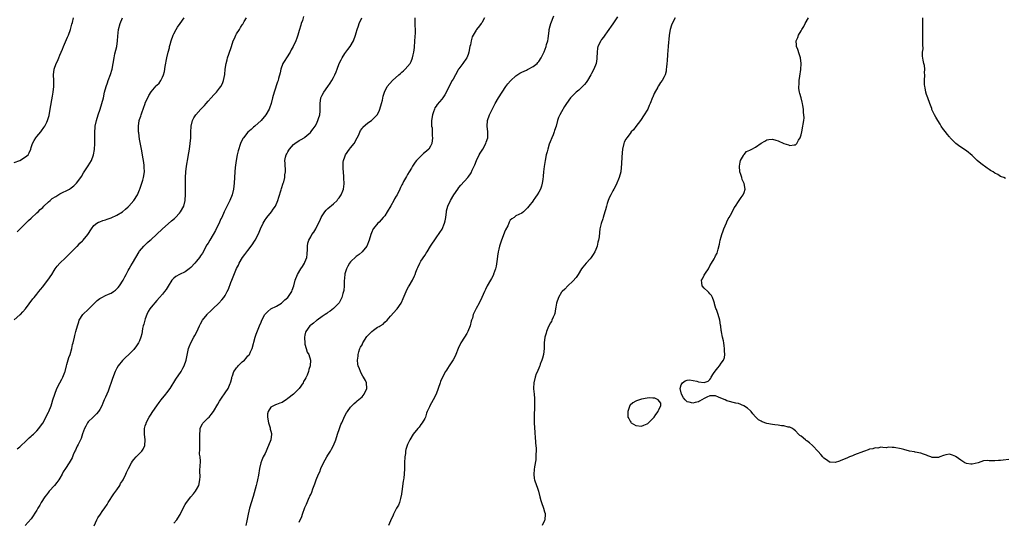
# Model space of a CAD drawing. Units: inches. Extents: x 2517000 to 2520000, y 1539000 to 1542000.
# Drawn here: x 2518605 to 2518950, y 1540688 to 1540864 of the extents above; entities that cross this region are included whole.
import ezdxf

# ---------------------------------------------------------------- set-up
doc = ezdxf.new("R2010")
doc.units = ezdxf.units.IN
doc.header["$MEASUREMENT"] = 0
doc.layers.add('LD25171539_10ft', color=41, linetype='Continuous')

msp = doc.modelspace()

# ---------------------------------------------------------------- linework, layer by layer
at = {"layer": 'LD25171539_10ft'}
for points, elevation in [([(2518603, 1540759.08), (2518605, 1540760.81), (2518605.2, 1540761), (2518606.08, 1540761.92), (2518606.96, 1540763), (2518609.54, 1540766.46), (2518610.01, 1540767), (2518611, 1540768.09), (2518611.64, 1540769), (2518612.27, 1540769.73), (2518613, 1540770.66), (2518613.23, 1540771), (2518614.84, 1540773), (2518616.19, 1540775), (2518617, 1540776.47), (2518617.33, 1540777), (2518618.03, 1540777.97), (2518619.04, 1540779), (2518621, 1540780.85), (2518623, 1540782.9), (2518625, 1540784.84), (2518625.19, 1540785), (2518626.02, 1540785.98), (2518627, 1540786.84), (2518627.16, 1540787), (2518628.79, 1540789), (2518630.16, 1540791), (2518631, 1540792.14), (2518632.01, 1540793), (2518632.62, 1540793.38), (2518633, 1540793.5), (2518634.08, 1540793.92), (2518635, 1540794.14), (2518635.57, 1540794.43), (2518637, 1540794.9), (2518639, 1540795.86), (2518640.98, 1540797.02), (2518642.08, 1540797.92), (2518643, 1540798.74), (2518643.26, 1540799), (2518644.98, 1540801), (2518646.2, 1540803), (2518647, 1540804.71), (2518647.12, 1540805), (2518647.8, 1540807), (2518648.13, 1540808.13), (2518648.35, 1540809), (2518648.67, 1540811), (2518648.64, 1540812.64), (2518648.65, 1540813), (2518648.61, 1540813.39), (2518648.37, 1540815), (2518648.14, 1540816.14), (2518647.99, 1540817), (2518647.62, 1540819), (2518647.55, 1540819.55), (2518647, 1540822.46), (2518646.67, 1540824.67), (2518646.64, 1540825), (2518646.64, 1540825.36), (2518646.59, 1540827), (2518646.89, 1540829), (2518647, 1540829.41), (2518647.4, 1540830.6), (2518647.5, 1540831), (2518647.76, 1540831.76), (2518648.91, 1540835), (2518649, 1540835.22), (2518649.83, 1540837), (2518650.26, 1540837.74), (2518651, 1540839.08), (2518652.83, 1540841.17), (2518653, 1540841.38), (2518653.84, 1540842.16), (2518654.41, 1540843), (2518655, 1540844.18), (2518655.37, 1540845), (2518655.73, 1540846.27), (2518656, 1540848), (2518656.52, 1540851), (2518656.98, 1540853), (2518657.43, 1540854.57), (2518657.51, 1540855), (2518657.69, 1540855.69), (2518658.08, 1540857), (2518658.79, 1540859), (2518659, 1540859.43), (2518659.83, 1540861), (2518660.25, 1540861.75), (2518661.24, 1540863), (2518662.59, 1540865)], 7550), ([(2518603, 1540814.25), (2518605.03, 1540815), (2518607, 1540816.25), (2518607.89, 1540817), (2518608.28, 1540817.72), (2518608.81, 1540819), (2518609, 1540819.57), (2518609.39, 1540821), (2518609.98, 1540822.02), (2518610.62, 1540823), (2518611, 1540823.38), (2518612.3, 1540825), (2518612.62, 1540825.38), (2518613.46, 1540826.55), (2518613.73, 1540827), (2518614.4, 1540828.4), (2518614.71, 1540829), (2518615.24, 1540830.76), (2518615.67, 1540833), (2518616.44, 1540837.57), (2518616.69, 1540839), (2518616.91, 1540841), (2518616.86, 1540843), (2518616.77, 1540845), (2518617.03, 1540847), (2518617.78, 1540849), (2518618.18, 1540849.82), (2518618.62, 1540851), (2518619, 1540851.94), (2518619.92, 1540854.08), (2518620.28, 1540855), (2518621.71, 1540858.29), (2518622, 1540859), (2518622.75, 1540861), (2518623, 1540861.92), (2518623.21, 1540862.79), (2518623.43, 1540863.43), (2518623.8, 1540865)], 7530), ([(2518604.03, 1540789.97), (2518605, 1540790.92), (2518605.06, 1540791), (2518607, 1540792.91), (2518607.99, 1540794.01), (2518609, 1540794.78), (2518611, 1540796.61), (2518611.41, 1540797), (2518612.17, 1540797.83), (2518613, 1540798.56), (2518613.43, 1540799), (2518615, 1540800.48), (2518615.61, 1540801), (2518616.37, 1540801.63), (2518617.59, 1540802.41), (2518619, 1540803.26), (2518622.44, 1540805), (2518623, 1540805.4), (2518623.9, 1540806.1), (2518624.84, 1540807), (2518626.33, 1540809), (2518626.59, 1540809.41), (2518627.36, 1540810.64), (2518627.57, 1540811), (2518628.93, 1540813.07), (2518630.07, 1540815), (2518630.85, 1540817), (2518631.17, 1540818.83), (2518631.29, 1540821), (2518631.34, 1540823.34), (2518631.34, 1540825), (2518631.42, 1540826.58), (2518631.45, 1540827), (2518631.82, 1540829), (2518632.42, 1540831), (2518633.12, 1540833), (2518633.79, 1540835), (2518634.31, 1540837), (2518634.74, 1540839), (2518635.26, 1540841), (2518635.73, 1540842.27), (2518635.98, 1540843), (2518636.83, 1540845.17), (2518637.33, 1540847), (2518638.04, 1540851), (2518638.36, 1540852.36), (2518638.97, 1540855), (2518639.25, 1540857), (2518639.36, 1540858.64), (2518639.6, 1540861), (2518640.12, 1540863), (2518640.99, 1540865)], 7540), ([(2518604.08, 1540713.92), (2518605, 1540714.58), (2518605.48, 1540715), (2518607, 1540716.48), (2518607.57, 1540717), (2518608.27, 1540717.73), (2518609, 1540718.33), (2518609.34, 1540718.66), (2518609.8, 1540719), (2518611, 1540720.2), (2518611.68, 1540721), (2518612.21, 1540721.79), (2518613, 1540722.92), (2518615, 1540726.68), (2518615.15, 1540727), (2518615.95, 1540729), (2518616.22, 1540729.78), (2518616.61, 1540731), (2518617.21, 1540733), (2518617.94, 1540735), (2518619, 1540737), (2518619.75, 1540738.25), (2518620.11, 1540739), (2518620.73, 1540740.73), (2518620.84, 1540741), (2518621.32, 1540743), (2518621.49, 1540743.49), (2518622.12, 1540745.88), (2518622.6, 1540747), (2518623.2, 1540749), (2518623.5, 1540750.5), (2518623.65, 1540751), (2518624.12, 1540753), (2518624.33, 1540753.67), (2518624.67, 1540755), (2518625.21, 1540757), (2518625.64, 1540758.36), (2518625.82, 1540759), (2518627.04, 1540761), (2518629.12, 1540762.88), (2518629.21, 1540763), (2518631.14, 1540765), (2518632.1, 1540765.9), (2518633, 1540766.62), (2518633.24, 1540766.76), (2518633.69, 1540767), (2518635, 1540767.63), (2518636.13, 1540768.13), (2518637, 1540768.48), (2518637.87, 1540769), (2518638.52, 1540769.48), (2518639.5, 1540770.5), (2518639.93, 1540771), (2518641.27, 1540773), (2518641.85, 1540774.15), (2518642.31, 1540775), (2518643, 1540776.42), (2518643.31, 1540777), (2518643.94, 1540778.06), (2518644.52, 1540779), (2518645.65, 1540781), (2518646.86, 1540783), (2518647, 1540783.18), (2518648.52, 1540785), (2518649.81, 1540786.19), (2518650.65, 1540787), (2518651, 1540787.3), (2518652.93, 1540789.07), (2518655, 1540791.01), (2518657, 1540792.77), (2518658.22, 1540793.78), (2518659.29, 1540794.71), (2518659.59, 1540795), (2518661, 1540796.52), (2518661.38, 1540797), (2518662.46, 1540799), (2518662.99, 1540801), (2518663.15, 1540803.15), (2518663.11, 1540809), (2518663.18, 1540811), (2518663.43, 1540813), (2518663.69, 1540814.31), (2518663.79, 1540815), (2518664.28, 1540817.72), (2518664.48, 1540819), (2518664.75, 1540821), (2518664.91, 1540823), (2518664.99, 1540824.99), (2518665.1, 1540827), (2518665.54, 1540829), (2518666.05, 1540829.95), (2518666.68, 1540831), (2518668.49, 1540833), (2518668.75, 1540833.25), (2518669, 1540833.54), (2518669.73, 1540834.27), (2518670.3, 1540835), (2518671, 1540835.85), (2518672.07, 1540837), (2518673, 1540838.08), (2518673.96, 1540839), (2518675, 1540840.36), (2518675.54, 1540841), (2518676.02, 1540841.98), (2518676.46, 1540843), (2518676.87, 1540845.13), (2518677.05, 1540847.05), (2518677.31, 1540849), (2518677.65, 1540850.35), (2518677.83, 1540851), (2518678.33, 1540852.33), (2518679.23, 1540855), (2518679.86, 1540857), (2518680.24, 1540857.76), (2518680.76, 1540859), (2518681, 1540859.37), (2518682, 1540861), (2518682.41, 1540861.59), (2518683, 1540862.53), (2518683.19, 1540862.81), (2518683.72, 1540863.72), (2518684.49, 1540865)], 7560), ([(2518704.53, 1540865.47), (2518704.11, 1540864.11), (2518703.72, 1540863), (2518703.55, 1540862.45), (2518703, 1540860.57), (2518702.51, 1540859), (2518702.12, 1540857.88), (2518701.82, 1540857), (2518700.9, 1540855), (2518700.17, 1540853.83), (2518699.75, 1540853), (2518698.46, 1540851), (2518697.93, 1540850.07), (2518697.25, 1540849), (2518696.48, 1540847), (2518696.25, 1540845.75), (2518695.73, 1540843.73), (2518695.57, 1540843), (2518695.41, 1540842.59), (2518694.21, 1540839), (2518693.66, 1540837), (2518693.14, 1540835), (2518692.6, 1540833.4), (2518692.43, 1540833), (2518691.32, 1540831), (2518689.66, 1540829), (2518687.39, 1540827), (2518687, 1540826.66), (2518686.08, 1540825.92), (2518685, 1540824.98), (2518683.38, 1540823), (2518683.24, 1540822.76), (2518682.43, 1540821), (2518681.6, 1540818.4), (2518681.25, 1540817), (2518680.84, 1540815), (2518680.6, 1540813.4), (2518680.53, 1540812.53), (2518680.4, 1540811), (2518680.14, 1540807), (2518680.03, 1540805.97), (2518679.9, 1540805), (2518679.41, 1540803), (2518678.62, 1540801), (2518676.7, 1540797), (2518675.78, 1540795), (2518675.51, 1540794.49), (2518674.77, 1540792.77), (2518673.9, 1540791), (2518673.57, 1540790.43), (2518672.82, 1540789), (2518671.61, 1540787), (2518671, 1540785.96), (2518670.63, 1540785.37), (2518669, 1540782.54), (2518668.39, 1540781.61), (2518667.97, 1540781), (2518667, 1540779.68), (2518666.4, 1540779), (2518665, 1540777.48), (2518664.39, 1540777), (2518663, 1540775.97), (2518660.94, 1540775), (2518659.69, 1540774.31), (2518659, 1540773.75), (2518658.63, 1540773.37), (2518658.34, 1540773), (2518657, 1540770.93), (2518656.29, 1540769.71), (2518655.75, 1540769), (2518655, 1540768.15), (2518654.03, 1540767), (2518653, 1540765.95), (2518651, 1540763.6), (2518650.6, 1540763), (2518650.02, 1540761.98), (2518649.57, 1540761), (2518649, 1540759.5), (2518648.83, 1540759), (2518648.44, 1540757.56), (2518648.27, 1540757), (2518648.04, 1540756.04), (2518647.86, 1540755), (2518647.77, 1540754.23), (2518647.42, 1540753), (2518647, 1540751.75), (2518646.62, 1540751), (2518645.65, 1540749.65), (2518645.21, 1540749), (2518645, 1540748.74), (2518643.25, 1540747), (2518642.08, 1540745.92), (2518641, 1540744.88), (2518639.49, 1540743), (2518639, 1540742.19), (2518638.38, 1540741), (2518637.47, 1540738.53), (2518635.92, 1540734.08), (2518635, 1540731.94), (2518634.62, 1540731), (2518634.14, 1540729.86), (2518633.73, 1540729), (2518633, 1540727.7), (2518632.55, 1540727), (2518631.89, 1540726.11), (2518630.69, 1540725), (2518629, 1540723.37), (2518628.71, 1540723), (2518628.16, 1540721.84), (2518627.72, 1540721), (2518627, 1540719.1), (2518626.48, 1540717.52), (2518625.39, 1540715.39), (2518625.15, 1540714.85), (2518625, 1540714.55), (2518624.56, 1540713.44), (2518624.32, 1540713), (2518623.75, 1540711.75), (2518623.31, 1540710.69), (2518622.31, 1540709), (2518620.95, 1540707), (2518620.19, 1540705.81), (2518619.78, 1540705), (2518619, 1540703.55), (2518618.68, 1540703), (2518617.92, 1540702.08), (2518617.09, 1540701), (2518615.3, 1540699), (2518615, 1540698.65), (2518614.31, 1540697.69), (2518613.78, 1540697), (2518612.46, 1540695), (2518611.95, 1540694.05), (2518611.31, 1540693), (2518611, 1540692.4), (2518609, 1540689.27), (2518606.86, 1540687)], 7570), ([(2518631.1, 1540686.9), (2518632.02, 1540689), (2518632.36, 1540689.64), (2518633.26, 1540691), (2518633.87, 1540691.87), (2518634.82, 1540693.18), (2518635.64, 1540694.36), (2518635.96, 1540695), (2518637.96, 1540698.04), (2518638.67, 1540699), (2518639, 1540699.53), (2518640.06, 1540701), (2518640.33, 1540701.67), (2518641, 1540702.65), (2518641.22, 1540703), (2518642.13, 1540705), (2518642.44, 1540705.56), (2518643, 1540706.77), (2518643.09, 1540707), (2518644.13, 1540709), (2518644.49, 1540709.51), (2518645, 1540710.18), (2518645.76, 1540711), (2518647, 1540712.25), (2518647.82, 1540713), (2518648.27, 1540713.73), (2518648.85, 1540715), (2518648.91, 1540717), (2518648.67, 1540719), (2518648.69, 1540720.69), (2518648.72, 1540721), (2518649, 1540721.94), (2518649.26, 1540722.74), (2518649.31, 1540723), (2518650.36, 1540725), (2518651, 1540726.02), (2518651.4, 1540726.6), (2518651.64, 1540727), (2518653, 1540729), (2518653.9, 1540730.1), (2518654.56, 1540731), (2518656.21, 1540733), (2518656.55, 1540733.45), (2518657.67, 1540735), (2518659.74, 1540738.26), (2518661.52, 1540741), (2518662.18, 1540742.18), (2518662.63, 1540743), (2518663.32, 1540745), (2518663.9, 1540747.9), (2518664.17, 1540749), (2518664.41, 1540749.59), (2518664.95, 1540751), (2518666.05, 1540753), (2518666.4, 1540753.6), (2518667.06, 1540754.94), (2518667.96, 1540757), (2518668.31, 1540757.69), (2518669.07, 1540759), (2518670.66, 1540761), (2518670.82, 1540761.18), (2518671.81, 1540762.19), (2518672.7, 1540763), (2518674.78, 1540765), (2518675.86, 1540766.14), (2518676.57, 1540767), (2518677, 1540767.7), (2518677.75, 1540769), (2518678.13, 1540769.87), (2518679, 1540772.25), (2518679.31, 1540773), (2518679.84, 1540774.16), (2518681, 1540777.13), (2518681.66, 1540778.34), (2518681.96, 1540779), (2518683.11, 1540781), (2518683.94, 1540782.06), (2518684.61, 1540783), (2518685, 1540783.47), (2518686.53, 1540785.47), (2518687.34, 1540786.66), (2518687.56, 1540787), (2518688.74, 1540789.26), (2518689.44, 1540791), (2518690.31, 1540793), (2518691, 1540794.15), (2518691.34, 1540794.66), (2518691.59, 1540795), (2518693.31, 1540797), (2518693.87, 1540797.87), (2518694.64, 1540799), (2518695.49, 1540801), (2518695.87, 1540802.13), (2518696.66, 1540804.66), (2518696.81, 1540805.19), (2518697.39, 1540807), (2518697.54, 1540807.54), (2518697.9, 1540809), (2518697.98, 1540810.02), (2518698.17, 1540811), (2518698.16, 1540812.16), (2518698.06, 1540813), (2518698.03, 1540813.97), (2518697.94, 1540815), (2518698.16, 1540816.16), (2518698.44, 1540817), (2518698.67, 1540817.33), (2518699, 1540818.04), (2518699.39, 1540818.61), (2518699.55, 1540819), (2518701, 1540820.65), (2518701.41, 1540821), (2518703, 1540822.06), (2518703.62, 1540822.38), (2518704.67, 1540823), (2518705, 1540823.22), (2518707, 1540824.9), (2518707.1, 1540825), (2518707.92, 1540826.08), (2518708.52, 1540827), (2518709, 1540827.9), (2518709.55, 1540829), (2518709.78, 1540829.78), (2518710.19, 1540831), (2518710.27, 1540832.27), (2518710.36, 1540833), (2518710.36, 1540833.64), (2518710.31, 1540835), (2518710.59, 1540837), (2518711, 1540837.88), (2518711.59, 1540839), (2518713.04, 1540841), (2518713.88, 1540842.12), (2518714.39, 1540843), (2518715, 1540844.11), (2518715.42, 1540845), (2518715.9, 1540846.1), (2518716.24, 1540847), (2518717.03, 1540849), (2518717.66, 1540850.34), (2518718, 1540851), (2518719, 1540852.51), (2518720.04, 1540853.96), (2518720.89, 1540855), (2518722.02, 1540857), (2518722.75, 1540859), (2518723, 1540859.78), (2518723.36, 1540861), (2518723.75, 1540862.25), (2518724.06, 1540863), (2518724.91, 1540865)], 7580), ([(2518659, 1540687.74), (2518660.01, 1540689), (2518660.42, 1540689.58), (2518661.17, 1540690.83), (2518662.22, 1540693), (2518663, 1540694.34), (2518663.42, 1540695), (2518665, 1540697), (2518665.93, 1540698.07), (2518666.62, 1540699), (2518667, 1540699.65), (2518667.75, 1540701), (2518668.17, 1540703), (2518668.2, 1540704.2), (2518668.14, 1540705.86), (2518668.25, 1540708.25), (2518668.32, 1540709), (2518668.41, 1540709.59), (2518668.26, 1540711), (2518668.05, 1540712.05), (2518668.15, 1540713.85), (2518668.1, 1540715), (2518668.15, 1540717), (2518668.09, 1540717.91), (2518668.1, 1540719), (2518668.24, 1540720.24), (2518668.23, 1540721), (2518668.44, 1540721.56), (2518669, 1540722.58), (2518669.16, 1540722.84), (2518669.29, 1540723), (2518671, 1540724.69), (2518671.34, 1540725), (2518672.15, 1540725.85), (2518672.95, 1540727), (2518674.46, 1540729.54), (2518675, 1540730.57), (2518675.95, 1540731.95), (2518676.83, 1540733.17), (2518677, 1540733.47), (2518678.04, 1540735), (2518678.8, 1540736.8), (2518678.93, 1540737.07), (2518679, 1540737.37), (2518679.35, 1540738.65), (2518679.37, 1540739), (2518679.52, 1540739.52), (2518680.08, 1540741), (2518680.48, 1540741.52), (2518681, 1540742.27), (2518681.34, 1540742.66), (2518681.59, 1540743), (2518683, 1540744.38), (2518683.73, 1540745), (2518684.39, 1540745.61), (2518685, 1540746.44), (2518685.29, 1540746.71), (2518685.49, 1540747), (2518685.87, 1540747.87), (2518686.47, 1540749), (2518687.57, 1540753), (2518687.92, 1540754.08), (2518689.03, 1540757), (2518689.68, 1540758.32), (2518689.84, 1540759), (2518690.97, 1540761), (2518691.97, 1540762.03), (2518693.08, 1540762.92), (2518695, 1540763.96), (2518696.78, 1540765), (2518697, 1540765.18), (2518697.93, 1540766.07), (2518698.97, 1540767), (2518700.38, 1540769), (2518700.52, 1540769.48), (2518701.08, 1540771), (2518701.58, 1540773), (2518702.32, 1540775), (2518703.51, 1540777), (2518704.13, 1540777.87), (2518704.87, 1540779), (2518705, 1540779.29), (2518705.66, 1540781), (2518705.8, 1540782.2), (2518705.86, 1540783.86), (2518705.87, 1540785), (2518706.03, 1540785.97), (2518706.33, 1540787), (2518707, 1540788.26), (2518707.45, 1540789), (2518708.09, 1540789.91), (2518708.75, 1540791), (2518709.79, 1540793), (2518710.22, 1540793.78), (2518710.68, 1540795), (2518711, 1540795.56), (2518711.98, 1540797), (2518712.46, 1540797.54), (2518713, 1540798.12), (2518715, 1540799.82), (2518716.27, 1540801), (2518716.58, 1540801.42), (2518717, 1540801.96), (2518717.41, 1540802.59), (2518717.73, 1540803), (2518718.31, 1540804.31), (2518718.56, 1540805), (2518718.76, 1540806.76), (2518718.78, 1540807), (2518718.64, 1540808.64), (2518718.63, 1540809), (2518718.63, 1540809.37), (2518718.36, 1540812.36), (2518718.42, 1540813), (2518718.43, 1540814.43), (2518718.53, 1540815), (2518719, 1540816.27), (2518719.2, 1540817), (2518720.56, 1540819), (2518721, 1540819.48), (2518722.2, 1540821), (2518723.36, 1540823), (2518723.72, 1540823.72), (2518724.5, 1540825.5), (2518725, 1540826.25), (2518725.33, 1540826.67), (2518727, 1540828.17), (2518728.28, 1540829), (2518728.68, 1540829.32), (2518730.37, 1540831), (2518731, 1540832.29), (2518731.31, 1540833), (2518731.85, 1540835), (2518732.13, 1540836.13), (2518732.45, 1540837.55), (2518732.85, 1540839), (2518733.87, 1540841), (2518735.7, 1540843), (2518737.93, 1540845), (2518738.45, 1540845.55), (2518739, 1540846.03), (2518739.5, 1540846.5), (2518740.14, 1540847), (2518741.85, 1540849), (2518742.25, 1540849.75), (2518742.76, 1540851), (2518743, 1540852.07), (2518743.19, 1540853), (2518743.39, 1540854.61), (2518743.58, 1540857), (2518743.73, 1540859.73), (2518743.71, 1540861), (2518743.64, 1540862.36), (2518743.67, 1540863.67), (2518743.61, 1540865)], 7590), ([(2518767.99, 1540865), (2518767, 1540863.27), (2518766.82, 1540863), (2518766.2, 1540862.2), (2518765.21, 1540861), (2518765, 1540860.69), (2518763.94, 1540859), (2518763.6, 1540858.4), (2518763.26, 1540857), (2518763, 1540855.62), (2518762.87, 1540855), (2518762.52, 1540853), (2518762.22, 1540852.22), (2518761.78, 1540851), (2518761.46, 1540850.54), (2518760.58, 1540849.42), (2518760.34, 1540849), (2518759, 1540847.18), (2518758.89, 1540847), (2518758.78, 1540846.78), (2518757.74, 1540845), (2518757, 1540843.58), (2518756.67, 1540843), (2518756.03, 1540841.97), (2518755, 1540839.74), (2518754.01, 1540837.99), (2518753.36, 1540837), (2518753, 1540836.54), (2518751.38, 1540834.62), (2518751, 1540834.01), (2518750.57, 1540833.43), (2518750.37, 1540833), (2518750.09, 1540832.09), (2518749.69, 1540831), (2518749.43, 1540829), (2518749.37, 1540827.37), (2518749.42, 1540827), (2518749.58, 1540826.42), (2518749.62, 1540823.62), (2518749.77, 1540823), (2518749.52, 1540821), (2518749, 1540819.98), (2518748.42, 1540819), (2518747, 1540817.85), (2518746.55, 1540817.45), (2518746.15, 1540817), (2518745, 1540815.99), (2518744.17, 1540815), (2518743.62, 1540814.38), (2518743, 1540813.37), (2518742.73, 1540813), (2518742.34, 1540812.34), (2518741.49, 1540811), (2518741, 1540810.06), (2518740.56, 1540809.44), (2518739.61, 1540807.62), (2518739.18, 1540806.82), (2518739, 1540806.42), (2518738.5, 1540805.5), (2518738.29, 1540805), (2518737.3, 1540803), (2518737, 1540802.45), (2518736.44, 1540801.56), (2518736.16, 1540801), (2518735.15, 1540799.15), (2518733.87, 1540797), (2518733, 1540795.64), (2518732.47, 1540795), (2518731.76, 1540794.24), (2518731, 1540793.41), (2518730.57, 1540793), (2518729, 1540791.18), (2518728.89, 1540791), (2518728.34, 1540789.66), (2518728.08, 1540789), (2518727.53, 1540787), (2518726.68, 1540785), (2518725.02, 1540783), (2518723.95, 1540782.05), (2518723, 1540781.3), (2518721, 1540779.42), (2518720.67, 1540779), (2518720.04, 1540777.96), (2518719.55, 1540777), (2518719, 1540775.19), (2518718.96, 1540775), (2518718.72, 1540772.72), (2518718.69, 1540771), (2518718.6, 1540769.4), (2518718.52, 1540769), (2518718.29, 1540768.29), (2518717.97, 1540767), (2518716.94, 1540765.06), (2518715, 1540763.1), (2518713.85, 1540762.15), (2518713, 1540761.64), (2518712.65, 1540761.35), (2518712.09, 1540761), (2518711, 1540760.26), (2518709.22, 1540759), (2518709, 1540758.82), (2518708.04, 1540757.96), (2518707, 1540757.21), (2518706.75, 1540757), (2518705.3, 1540755), (2518705.22, 1540754.78), (2518705, 1540753.78), (2518704.85, 1540753), (2518704.83, 1540752.83), (2518704.91, 1540751), (2518705, 1540750.57), (2518705.41, 1540749), (2518705.82, 1540747.82), (2518706.34, 1540747), (2518706.96, 1540745), (2518706.78, 1540743), (2518706.35, 1540741.65), (2518706.21, 1540741), (2518705.72, 1540739.72), (2518705.43, 1540739), (2518705.27, 1540738.73), (2518705, 1540738.2), (2518704.52, 1540737.48), (2518704.32, 1540737), (2518702.94, 1540735), (2518700.96, 1540733), (2518699, 1540731.46), (2518698.38, 1540731), (2518697.51, 1540730.49), (2518697, 1540730.13), (2518696.13, 1540729.87), (2518695, 1540729.37), (2518694.7, 1540729.31), (2518693.94, 1540729), (2518693, 1540728.44), (2518692.08, 1540727), (2518691.89, 1540726.11), (2518691.91, 1540725), (2518692.22, 1540723), (2518692.75, 1540721.25), (2518692.79, 1540721), (2518692.8, 1540720.8), (2518693, 1540720.11), (2518693.21, 1540719.21), (2518693.29, 1540719), (2518693.06, 1540717), (2518692.23, 1540715), (2518691.81, 1540714.19), (2518691.35, 1540713), (2518691, 1540712.25), (2518690.35, 1540711), (2518689.88, 1540709.88), (2518689.53, 1540709), (2518689.01, 1540707.01), (2518688.64, 1540704.64), (2518688.34, 1540703), (2518688.06, 1540701.94), (2518687.86, 1540701), (2518686.8, 1540697.2), (2518685.57, 1540693), (2518685.09, 1540691), (2518684.77, 1540689.23), (2518684.59, 1540688.59), (2518684.31, 1540687)], 7600), ([(2518703, 1540688.16), (2518703.84, 1540690.16), (2518704.14, 1540691), (2518705, 1540693.29), (2518705.54, 1540694.46), (2518705.72, 1540695), (2518706.25, 1540696.25), (2518706.6, 1540697), (2518706.74, 1540697.26), (2518707, 1540697.86), (2518707.38, 1540698.62), (2518707.8, 1540699.8), (2518708.47, 1540701.53), (2518708.96, 1540703), (2518709.77, 1540705), (2518710.18, 1540705.82), (2518710.56, 1540707), (2518711.49, 1540709), (2518712.62, 1540711), (2518713, 1540711.63), (2518713.91, 1540713), (2518714.28, 1540713.72), (2518715.06, 1540715), (2518715.85, 1540717), (2518716.39, 1540719), (2518717.07, 1540721), (2518717.63, 1540722.37), (2518717.9, 1540723), (2518719, 1540725.39), (2518719.55, 1540726.45), (2518719.92, 1540727), (2518721, 1540728.53), (2518721.39, 1540729), (2518722.23, 1540729.77), (2518723, 1540730.38), (2518723.31, 1540730.69), (2518725, 1540732.13), (2518725.71, 1540733), (2518726.68, 1540735), (2518726.59, 1540737), (2518726.2, 1540737.8), (2518725.57, 1540739), (2518725.33, 1540739.33), (2518724.59, 1540740.59), (2518724.42, 1540741), (2518724.09, 1540741.91), (2518723.67, 1540743), (2518723.58, 1540743.58), (2518723.45, 1540745), (2518723.61, 1540746.39), (2518723.65, 1540747), (2518723.89, 1540747.89), (2518724.23, 1540749), (2518724.52, 1540749.48), (2518725, 1540750.38), (2518725.31, 1540751), (2518726.74, 1540753.26), (2518727, 1540753.58), (2518727.69, 1540754.31), (2518728.41, 1540755), (2518729, 1540755.54), (2518730.49, 1540756.49), (2518731, 1540756.79), (2518731.41, 1540757), (2518732.37, 1540757.63), (2518733, 1540758.3), (2518733.79, 1540759), (2518735, 1540760.43), (2518737.18, 1540762.82), (2518737.32, 1540763), (2518738.73, 1540765), (2518738.83, 1540765.17), (2518739.46, 1540766.54), (2518740.47, 1540769), (2518740.63, 1540769.37), (2518741.33, 1540770.67), (2518741.55, 1540771), (2518742.74, 1540773), (2518743.43, 1540774.57), (2518743.59, 1540775), (2518743.87, 1540775.87), (2518744.29, 1540777), (2518744.55, 1540777.45), (2518745.25, 1540779), (2518745.67, 1540779.67), (2518747, 1540781.69), (2518747.56, 1540782.44), (2518747.87, 1540783), (2518749.06, 1540785), (2518751, 1540787.93), (2518752.3, 1540789.7), (2518753.08, 1540790.92), (2518753.99, 1540793), (2518754.21, 1540793.79), (2518754.38, 1540795), (2518754.6, 1540797), (2518754.66, 1540797.34), (2518755.06, 1540799), (2518756.04, 1540801), (2518757.25, 1540803), (2518758.62, 1540805), (2518759, 1540805.51), (2518759.68, 1540806.32), (2518762.09, 1540809), (2518762.51, 1540809.49), (2518763, 1540810.3), (2518763.29, 1540810.71), (2518763.65, 1540811.66), (2518764.33, 1540813), (2518764.58, 1540813.42), (2518765.15, 1540815), (2518766.1, 1540817), (2518766.41, 1540817.59), (2518767.33, 1540819), (2518768.47, 1540821), (2518768.57, 1540821.43), (2518769.12, 1540823), (2518769.13, 1540823.13), (2518769.17, 1540825), (2518768.94, 1540827), (2518769, 1540829), (2518769.72, 1540831), (2518770.4, 1540832.4), (2518771.71, 1540835), (2518772.88, 1540837), (2518774.16, 1540839), (2518775.5, 1540841), (2518776.16, 1540841.84), (2518777.07, 1540842.93), (2518777.15, 1540843), (2518779, 1540844.68), (2518780.36, 1540845.64), (2518781, 1540845.93), (2518782.68, 1540846.68), (2518783.1, 1540846.9), (2518783.33, 1540847), (2518785, 1540847.94), (2518786.38, 1540849), (2518786.67, 1540849.33), (2518787, 1540849.75), (2518787.86, 1540851), (2518788.87, 1540853.13), (2518789.55, 1540855), (2518789.72, 1540855.72), (2518790.12, 1540857), (2518790.3, 1540857.7), (2518790.64, 1540860.64), (2518790.7, 1540861), (2518791, 1540862.25), (2518791.19, 1540863), (2518792.23, 1540865.77)], 7610), ([(2518814.61, 1540865.39), (2518813, 1540862.95), (2518811, 1540860.08), (2518810.22, 1540859), (2518809.73, 1540858.27), (2518809, 1540857.38), (2518808.74, 1540857), (2518807.76, 1540855), (2518807.63, 1540854.37), (2518807.43, 1540853), (2518807.37, 1540851), (2518807.34, 1540850.66), (2518807.09, 1540849), (2518806.35, 1540847), (2518805.54, 1540845.54), (2518805.27, 1540845), (2518804.1, 1540843), (2518803.67, 1540842.33), (2518803, 1540841.68), (2518802.72, 1540841.28), (2518801, 1540839.69), (2518800.15, 1540839), (2518799, 1540837.82), (2518798.12, 1540837), (2518796.77, 1540835), (2518796.08, 1540833.92), (2518795, 1540832.02), (2518794.38, 1540831), (2518793.93, 1540830.07), (2518793.57, 1540829), (2518793.07, 1540827.07), (2518792.5, 1540825.5), (2518792.39, 1540825), (2518792.02, 1540824.02), (2518791.59, 1540823), (2518791, 1540821.53), (2518790.69, 1540820.69), (2518790.13, 1540819), (2518789.92, 1540818.08), (2518789.63, 1540817), (2518789.26, 1540815), (2518788.92, 1540812.92), (2518788.66, 1540811), (2518788.55, 1540809.45), (2518788.39, 1540808.39), (2518788.24, 1540807), (2518787.96, 1540806.04), (2518787.58, 1540805), (2518787, 1540803.88), (2518786.42, 1540803), (2518785.88, 1540802.12), (2518785.06, 1540801), (2518785, 1540800.89), (2518783.48, 1540799), (2518783, 1540798.36), (2518781.63, 1540797), (2518781, 1540796.57), (2518779, 1540795.59), (2518778.41, 1540795), (2518777.5, 1540794.5), (2518777, 1540794.02), (2518776.6, 1540793.4), (2518776.47, 1540793), (2518776.1, 1540792.1), (2518775.34, 1540790.66), (2518775, 1540789.81), (2518774.53, 1540788.53), (2518773.92, 1540787), (2518773.24, 1540785), (2518773, 1540783.87), (2518772.77, 1540783), (2518772.56, 1540781.44), (2518772.35, 1540780.35), (2518772.02, 1540777.98), (2518771.77, 1540777), (2518771.15, 1540775.15), (2518771.09, 1540774.91), (2518770.39, 1540773.61), (2518770.02, 1540773), (2518768.92, 1540771), (2518768.26, 1540769.74), (2518767.95, 1540769), (2518767.03, 1540766.97), (2518766.1, 1540765), (2518765.04, 1540763.04), (2518764.36, 1540761.64), (2518764.04, 1540761), (2518763.7, 1540759.7), (2518763.46, 1540759), (2518763.33, 1540758.67), (2518762.96, 1540757), (2518762.1, 1540755), (2518761.71, 1540754.29), (2518760.91, 1540753), (2518759.7, 1540751), (2518758.75, 1540749), (2518757.94, 1540747), (2518757.66, 1540746.34), (2518757, 1540745.11), (2518755.59, 1540743), (2518755, 1540742.08), (2518754.6, 1540741.4), (2518754.33, 1540741), (2518753.25, 1540739), (2518752.57, 1540737.43), (2518752.37, 1540737), (2518750.98, 1540733), (2518749.97, 1540731), (2518748.77, 1540729), (2518748.62, 1540728.62), (2518747.89, 1540727), (2518747.64, 1540726.36), (2518747.22, 1540725), (2518747, 1540724.55), (2518746.13, 1540723), (2518745.63, 1540722.37), (2518745, 1540721.51), (2518744.76, 1540721.24), (2518744.59, 1540721), (2518743, 1540718.98), (2518741.75, 1540717), (2518741, 1540715.44), (2518740.83, 1540715), (2518740.41, 1540713.59), (2518740.3, 1540713), (2518740.22, 1540712.22), (2518740.04, 1540711), (2518739.94, 1540709), (2518739.91, 1540707), (2518739.82, 1540705), (2518739.69, 1540703.69), (2518739.58, 1540703), (2518739.47, 1540702.53), (2518739, 1540698.9), (2518738.74, 1540697.26), (2518738.66, 1540697), (2518738.45, 1540696.45), (2518738.11, 1540695), (2518737.85, 1540694.15), (2518737.14, 1540693), (2518736.08, 1540691), (2518735.81, 1540690.19), (2518735.16, 1540689), (2518735, 1540688.59), (2518734.26, 1540687)], 7620), ([(2518834.84, 1540865), (2518833.76, 1540863), (2518833.55, 1540862.45), (2518833.05, 1540861), (2518832.74, 1540859), (2518832.59, 1540857.41), (2518832.48, 1540856.48), (2518832.33, 1540855), (2518832.12, 1540852.12), (2518832.04, 1540849.96), (2518831.94, 1540849), (2518831.76, 1540847.76), (2518831.73, 1540847), (2518831.66, 1540846.34), (2518831.28, 1540845), (2518831, 1540844.37), (2518830.24, 1540843), (2518829.7, 1540842.3), (2518829, 1540841.18), (2518828.92, 1540841.08), (2518828.75, 1540840.75), (2518827.46, 1540838.54), (2518827, 1540837.26), (2518826.91, 1540837.09), (2518826.03, 1540835), (2518825.75, 1540834.25), (2518825.2, 1540833), (2518825, 1540832.61), (2518824.02, 1540831), (2518822.64, 1540829), (2518821, 1540826.89), (2518820.19, 1540825.81), (2518819.41, 1540825), (2518819, 1540824.49), (2518817.86, 1540823), (2518817.57, 1540822.43), (2518817, 1540821.42), (2518816.8, 1540821), (2518816.38, 1540819), (2518816.29, 1540817.71), (2518816.11, 1540816.11), (2518816.01, 1540813.99), (2518815.74, 1540811), (2518815.25, 1540809), (2518815, 1540808.46), (2518814.4, 1540807), (2518813.77, 1540805.77), (2518813.35, 1540805), (2518813, 1540804.4), (2518812.27, 1540803), (2518811.82, 1540802.18), (2518811.36, 1540801), (2518811, 1540799.92), (2518810.75, 1540799), (2518810.36, 1540797.64), (2518810.21, 1540797), (2518809.57, 1540795), (2518809.46, 1540794.54), (2518808.9, 1540792.9), (2518808.46, 1540791), (2518808.27, 1540789.73), (2518808.21, 1540788.21), (2518807.93, 1540787), (2518807.66, 1540786.34), (2518807.43, 1540785), (2518807, 1540783.8), (2518806.67, 1540783), (2518806.06, 1540782.06), (2518805.41, 1540781), (2518805, 1540780.48), (2518803.58, 1540779), (2518803, 1540778.28), (2518802.41, 1540777.59), (2518802.04, 1540777), (2518800.81, 1540775), (2518800.07, 1540773.93), (2518799, 1540772.71), (2518797.22, 1540771), (2518796.14, 1540769.86), (2518795.19, 1540769), (2518795, 1540768.76), (2518793.86, 1540767), (2518793.23, 1540765), (2518793, 1540763.58), (2518792.92, 1540763), (2518792.62, 1540761.38), (2518792.48, 1540761), (2518792.04, 1540760.04), (2518791.61, 1540759), (2518791.43, 1540758.57), (2518791, 1540757.9), (2518790.14, 1540756.14), (2518789.68, 1540755), (2518789.59, 1540754.41), (2518789.11, 1540753), (2518788.94, 1540751), (2518788.88, 1540749), (2518788.65, 1540747), (2518788.31, 1540745.69), (2518788.1, 1540745), (2518787.51, 1540743.51), (2518787.33, 1540743), (2518787.27, 1540742.73), (2518787, 1540742.15), (2518786.69, 1540741.31), (2518786.51, 1540741), (2518786.14, 1540740.14), (2518785.73, 1540739), (2518785.23, 1540737), (2518785.16, 1540735.16), (2518785.15, 1540735), (2518785.14, 1540734.86), (2518785.33, 1540733), (2518785.51, 1540731.51), (2518785.51, 1540731), (2518785.48, 1540730.52), (2518785.52, 1540729), (2518785.45, 1540727.45), (2518785.4, 1540726.6), (2518785.36, 1540725), (2518785.42, 1540723), (2518785.6, 1540719.6), (2518785.63, 1540719), (2518785.7, 1540718.3), (2518785.81, 1540715.82), (2518785.94, 1540715), (2518786.07, 1540713.93), (2518786.05, 1540713), (2518785.95, 1540711.95), (2518786.02, 1540711), (2518785.99, 1540710.01), (2518785.53, 1540707.53), (2518785.4, 1540706.6), (2518785.23, 1540705), (2518785.43, 1540703.43), (2518785.47, 1540703), (2518786.16, 1540701), (2518786.41, 1540700.41), (2518786.88, 1540699), (2518787.36, 1540697), (2518787.73, 1540695.73), (2518787.9, 1540695), (2518788.65, 1540693), (2518789, 1540691.8), (2518789.19, 1540691.19), (2518789.23, 1540691), (2518789.13, 1540689), (2518789, 1540688.7), (2518788.15, 1540687)], 7630), ([(2518951.87, 1540710.13), (2518949.85, 1540709.85), (2518949, 1540709.75), (2518948.27, 1540709.73), (2518947, 1540709.64), (2518946.3, 1540709.7), (2518945, 1540709.7), (2518944.27, 1540709.73), (2518943, 1540709.62), (2518941.13, 1540709), (2518939, 1540708.44), (2518938.52, 1540708.52), (2518937, 1540708.71), (2518936.43, 1540709), (2518935, 1540709.89), (2518933.39, 1540711), (2518933.19, 1540711.19), (2518933, 1540711.3), (2518931.8, 1540711.8), (2518931, 1540712.03), (2518929.74, 1540711.74), (2518929, 1540711.55), (2518927.68, 1540711), (2518927.18, 1540710.82), (2518927, 1540710.8), (2518925, 1540710.86), (2518924.55, 1540711), (2518923.44, 1540711.44), (2518923, 1540711.65), (2518921.96, 1540711.96), (2518921, 1540712.36), (2518919, 1540712.71), (2518918.78, 1540712.78), (2518917, 1540713.07), (2518915, 1540713.63), (2518914.09, 1540713.91), (2518911.62, 1540714.38), (2518911, 1540714.28), (2518909.55, 1540714.45), (2518909, 1540714.27), (2518907.62, 1540714.38), (2518907, 1540714.45), (2518905.9, 1540714.1), (2518905, 1540714.26), (2518904.17, 1540713.83), (2518903, 1540713.72), (2518902.53, 1540713.47), (2518901.24, 1540713), (2518900.91, 1540712.91), (2518897.73, 1540711.73), (2518897, 1540711.44), (2518896, 1540711), (2518895, 1540710.61), (2518893, 1540709.72), (2518892.44, 1540709.56), (2518891, 1540709.07), (2518889.19, 1540709.19), (2518889, 1540709.23), (2518888.22, 1540709.78), (2518887, 1540710.6), (2518886.79, 1540710.79), (2518886.59, 1540711), (2518885.88, 1540711.88), (2518885, 1540712.92), (2518883.04, 1540715.04), (2518881.96, 1540715.96), (2518881, 1540716.72), (2518880.81, 1540716.81), (2518880.56, 1540717), (2518879, 1540718.32), (2518878.56, 1540718.56), (2518878.06, 1540719), (2518877, 1540720.18), (2518876.56, 1540720.56), (2518875.98, 1540721), (2518875, 1540721.48), (2518874.49, 1540721.51), (2518873, 1540721.89), (2518872.08, 1540721.92), (2518871, 1540722.11), (2518869.75, 1540722.25), (2518869, 1540722.38), (2518867, 1540722.8), (2518865.33, 1540723.33), (2518865, 1540723.53), (2518864.02, 1540724.02), (2518863, 1540725.06), (2518862.11, 1540726.11), (2518861.45, 1540727), (2518861.25, 1540727.25), (2518860.17, 1540728.17), (2518858.93, 1540728.93), (2518857, 1540729.72), (2518856.07, 1540729.93), (2518853, 1540730.73), (2518852.36, 1540731), (2518851.44, 1540731.44), (2518850, 1540732), (2518849, 1540732.42), (2518848.4, 1540732.4), (2518847, 1540732.49), (2518845.96, 1540731.96), (2518845, 1540731.52), (2518844.17, 1540731), (2518843.43, 1540730.57), (2518843, 1540730.36), (2518841.91, 1540730.09), (2518841, 1540729.83), (2518839.77, 1540730.23), (2518839, 1540730.4), (2518838.38, 1540731), (2518837.81, 1540731.81), (2518837.09, 1540733), (2518837.09, 1540733.09), (2518836.64, 1540735), (2518837, 1540736.29), (2518837.41, 1540737), (2518838.29, 1540737.71), (2518839, 1540738), (2518839.88, 1540738.12), (2518842.45, 1540737.55), (2518843, 1540737.33), (2518845, 1540737.12), (2518846.37, 1540737.63), (2518847, 1540738.21), (2518847.38, 1540738.62), (2518847.48, 1540739), (2518848.29, 1540740.29), (2518848.85, 1540741.15), (2518849.76, 1540742.24), (2518850.36, 1540743), (2518851, 1540743.86), (2518851.77, 1540745), (2518852.11, 1540745.89), (2518852.27, 1540747), (2518852.18, 1540748.18), (2518852.19, 1540749), (2518852.02, 1540749.98), (2518851.86, 1540751), (2518851.77, 1540751.77), (2518851.43, 1540753), (2518851.05, 1540754.95), (2518851.05, 1540755.05), (2518851, 1540755.4), (2518850.86, 1540756.86), (2518850.77, 1540757.23), (2518850.54, 1540759), (2518849.91, 1540761), (2518849.31, 1540762.69), (2518849.11, 1540763.11), (2518848.68, 1540764.68), (2518848.62, 1540765), (2518848.36, 1540765.64), (2518847.9, 1540767), (2518847.62, 1540767.62), (2518847, 1540768.27), (2518846.69, 1540768.69), (2518846.33, 1540769), (2518845, 1540770.24), (2518844.36, 1540771), (2518844.14, 1540772.14), (2518844.12, 1540773), (2518844.48, 1540773.52), (2518845, 1540774.73), (2518845.43, 1540775.43), (2518846.5, 1540777), (2518847, 1540778.1), (2518847.59, 1540779), (2518848.46, 1540780.46), (2518848.76, 1540781), (2518849, 1540781.55), (2518849.51, 1540782.49), (2518849.72, 1540783), (2518849.92, 1540783.92), (2518850.36, 1540785.64), (2518850.6, 1540787), (2518851, 1540788.25), (2518851.18, 1540789), (2518851.68, 1540790.32), (2518851.85, 1540791), (2518852.82, 1540793.18), (2518853, 1540793.5), (2518853.48, 1540794.52), (2518853.76, 1540795), (2518854.69, 1540796.69), (2518855.56, 1540798.44), (2518856, 1540799), (2518857, 1540800.56), (2518857.34, 1540801), (2518857.98, 1540802.02), (2518858.73, 1540803), (2518859, 1540803.72), (2518859.4, 1540805), (2518859.04, 1540806.96), (2518858.32, 1540808.32), (2518858.17, 1540809), (2518857.86, 1540810.14), (2518857.55, 1540811), (2518857.39, 1540813), (2518857.6, 1540814.4), (2518857.78, 1540815), (2518858.8, 1540816.8), (2518858.91, 1540817.09), (2518859, 1540817.15), (2518859.87, 1540818.13), (2518861, 1540818.65), (2518861.22, 1540818.78), (2518861.7, 1540819), (2518863, 1540819.73), (2518865, 1540821.03), (2518866.28, 1540821.72), (2518867, 1540822.19), (2518867.68, 1540822.32), (2518869, 1540822.45), (2518870.12, 1540822.12), (2518871, 1540821.91), (2518873, 1540821), (2518874.54, 1540820.54), (2518875, 1540820.25), (2518876.53, 1540820.53), (2518877, 1540820.49), (2518877.5, 1540821), (2518878.13, 1540822.13), (2518878.65, 1540823), (2518879, 1540823.99), (2518879.25, 1540825), (2518879.66, 1540827), (2518879.71, 1540827.71), (2518879.92, 1540829), (2518880.03, 1540829.97), (2518879.96, 1540831), (2518879.85, 1540831.85), (2518879.84, 1540833), (2518879.66, 1540834.34), (2518879.53, 1540835), (2518879.4, 1540835.4), (2518879.04, 1540837), (2518878.55, 1540838.55), (2518878.49, 1540839), (2518878.25, 1540840.25), (2518878.26, 1540841), (2518878.36, 1540841.64), (2518878.36, 1540843), (2518878.54, 1540844.54), (2518878.87, 1540846.87), (2518878.99, 1540849), (2518878.75, 1540851), (2518878.38, 1540852.38), (2518877.88, 1540853.88), (2518877.45, 1540855), (2518877.4, 1540855.4), (2518877.28, 1540857), (2518877.83, 1540858.17), (2518878.09, 1540859), (2518879, 1540860.47), (2518879.29, 1540861), (2518879.95, 1540862.05), (2518880.41, 1540863), (2518881.55, 1540865)], 7640), ([(2518950.7, 1540808.7), (2518950.13, 1540809), (2518949.28, 1540809.28), (2518949, 1540809.41), (2518947.95, 1540810.05), (2518947, 1540810.55), (2518946.36, 1540811), (2518945.48, 1540811.48), (2518945, 1540811.84), (2518944.28, 1540812.28), (2518942, 1540814), (2518940.81, 1540815), (2518939, 1540816.73), (2518937, 1540818.36), (2518935.4, 1540819.4), (2518934.23, 1540820.23), (2518933.27, 1540821), (2518933, 1540821.25), (2518931.3, 1540823), (2518931.16, 1540823.16), (2518931, 1540823.31), (2518930.26, 1540824.26), (2518929.64, 1540825), (2518929, 1540825.83), (2518928.19, 1540827), (2518927.76, 1540827.76), (2518926.92, 1540829), (2518926.24, 1540830.24), (2518925.81, 1540831), (2518925, 1540832.66), (2518924.9, 1540832.9), (2518924.82, 1540833.18), (2518924.16, 1540835), (2518923.4, 1540837), (2518923, 1540838.17), (2518922.75, 1540839), (2518922.52, 1540840.52), (2518922.38, 1540841), (2518922.31, 1540841.69), (2518922.26, 1540843), (2518922.35, 1540845), (2518922.31, 1540845.69), (2518922.37, 1540847), (2518922.27, 1540848.27), (2518922.07, 1540849), (2518921.81, 1540850.19), (2518921.59, 1540851.59), (2518921.64, 1540853), (2518921.79, 1540854.21), (2518921.67, 1540855.67), (2518921.71, 1540857), (2518921.7, 1540858.3), (2518921.68, 1540859), (2518921.7, 1540859.7), (2518921.72, 1540862.28), (2518921.74, 1540863), (2518921.68, 1540865)], 7650)]:
    msp.add_lwpolyline(points, dxfattribs=dict(at, elevation=elevation))
at = {"layer": 'LD25171539_10ft', "elevation": 7640}
msp.add_lwpolyline([(2518827, 1540724.55), (2518827.46, 1540725), (2518828.05, 1540725.95), (2518828.88, 1540727), (2518829, 1540727.37), (2518829.8, 1540729), (2518829.85, 1540729.85), (2518828.85, 1540731), (2518827.65, 1540731.65), (2518827, 1540731.64), (2518825.71, 1540731.71), (2518825, 1540731.64), (2518823, 1540731.26), (2518821.24, 1540730.75), (2518821, 1540730.64), (2518819.95, 1540730.05), (2518819, 1540729.18), (2518818.92, 1540729.08), (2518818.2, 1540727), (2518818.19, 1540725.81), (2518818.28, 1540725), (2518818.54, 1540724.54), (2518819, 1540723.56), (2518819.25, 1540723.25), (2518819.43, 1540723), (2518821, 1540722), (2518823, 1540721.8), (2518823.85, 1540722.15), (2518825, 1540722.66), (2518825.22, 1540722.78), (2518825.46, 1540723)], close=True, dxfattribs=at)

doc.saveas('drawing.dxf')
